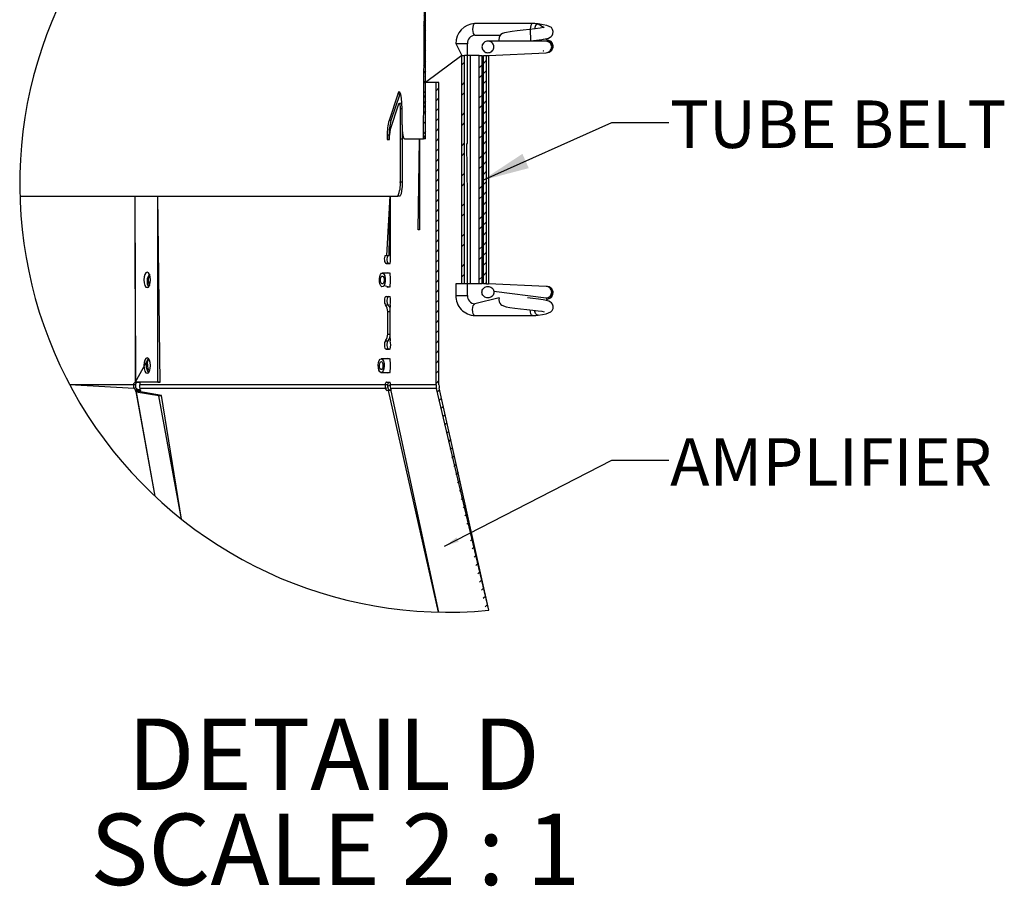
# Model space of a CAD drawing. Extents: x 2 to 154, y 1 to 99.
# Drawn here: x 104 to 121, y 51 to 66 of the extents above; entities that cross this region are included whole.
import ezdxf

# ---------------------------------------------------------------- set-up
doc = ezdxf.new("R2010")
doc.units = 0
doc.header["$MEASUREMENT"] = 0
doc.linetypes.add('SLD-SOLID', pattern=[0])
doc.layers.get('0').update_dxf_attribs({"linetype": 'CONTINUOUS'})
doc.layers.add('__', color=179, linetype='SLD-SOLID')
doc.styles.add('SLDTEXTSTYLE0', font='GOTHIC.TTF', dxfattribs={"width": 0.913})
doc.styles.add('SLDTEXTSTYLE1', font='GOTHIC.TTF', dxfattribs={"width": 0.913})
doc.styles.get("Standard").update_dxf_attribs({"font": 'GOTHIC.TTF'})
doc.dimstyles.new('SLDDIMSTYLE11', dxfattribs={"dimtxt": 0, "dimasz": 0.25641, "dimexe": 0, "dimexo": 0.0625, "dimgap": 0, "dimtad": 0, "dimtih": 1, "dimtoh": 1, "dimdec": 0, "dimrnd": 1e-09, "dimzin": 0, "dimtxsty": 'STANDARD', "dimblk1": 'DOT', "dimblk2": 'DOT', "dimsah": 1, "dimcen": 0.09, "dimazin": 3, "dimtfac": 0.25641, "dimtdec": 0, "dimtofl": 0, "dimtmove": 0, "dimatfit": 3, "dimtolj": 1, "dimtzin": 0})
doc.dimstyles.new('SLDDIMSTYLE8', dxfattribs={"dimtxt": 0, "dimasz": 0.833333, "dimexe": 0, "dimexo": 0.0625, "dimgap": 0, "dimtad": 0, "dimtih": 1, "dimtoh": 1, "dimdec": 0, "dimrnd": 1e-09, "dimzin": 0, "dimtxsty": 'STANDARD', "dimsah": 1, "dimcen": 0.09, "dimazin": 3, "dimtfac": 0.833333, "dimtdec": 0, "dimtofl": 0, "dimtmove": 0, "dimatfit": 3, "dimtolj": 1, "dimtzin": 0})

# ---------------------------------------------------------------- blocks, each defined once
blk = doc.blocks.new('SW_HATCH_2')
at = {"color": 0, "linetype": 'SLD-SOLID'}
for p, q in [((-0.233, 5.777), (-0.267, 5.743)), ((-0.233, 5.6), (-0.267, 5.566)), ((-0.233, 5.49), (-0.267, 5.524)), ((-0.233, 5.424), (-0.267, 5.39)), ((-0.233, 5.313), (-0.267, 5.347)), ((-0.233, 5.247), (-0.267, 5.213)), ((-0.233, 5.07), (-0.267, 5.036)), ((-0.233, 5.136), (-0.244, 5.147)), ((-0.233, 4.893), (-0.267, 4.859)), ((-0.233, 4.783), (-0.267, 4.817)), ((-0.233, 4.717), (-0.267, 4.683)), ((-0.233, 4.606), (-0.267, 4.64)), ((-0.233, 4.54), (-0.267, 4.506)), ((-0.233, 4.363), (-0.267, 4.329)), ((-0.233, 4.429), (-0.244, 4.44)), ((-0.233, 4.186), (-0.267, 4.152)), ((-0.233, 4.076), (-0.267, 4.11)), ((-0.233, 4.009), (-0.267, 3.975)), ((-0.233, 3.899), (-0.267, 3.933)), ((-0.233, 3.833), (-0.267, 3.799)), ((-0.233, 3.656), (-0.267, 3.622)), ((-0.233, 3.722), (-0.244, 3.733)), ((-0.233, 3.479), (-0.267, 3.445)), ((-0.233, 3.368), (-0.267, 3.402)), ((-0.233, 3.302), (-0.267, 3.268)), ((-0.233, 3.192), (-0.267, 3.226)), ((-0.233, 3.126), (-0.267, 3.092)), ((-0.233, 2.949), (-0.267, 2.915)), ((-0.233, 3.015), (-0.244, 3.026)), ((-0.233, 2.772), (-0.267, 2.738)), ((-0.233, 2.661), (-0.267, 2.695)), ((-0.233, 2.595), (-0.267, 2.561)), ((-0.233, 2.485), (-0.267, 2.519)), ((-0.233, 2.418), (-0.267, 2.384)), ((-0.233, 2.242), (-0.267, 2.208)), ((-0.233, 2.308), (-0.244, 2.319)), ((-0.233, 2.065), (-0.267, 2.031)), ((-0.233, 1.954), (-0.267, 1.988)), ((-0.233, 1.888), (-0.267, 1.854)), ((-0.233, 1.777), (-0.267, 1.811)), ((-0.233, 1.711), (-0.267, 1.677)), ((-0.233, 1.601), (-0.244, 1.612)), ((-0.233, 1.535), (-0.267, 1.501)), ((-0.233, 1.358), (-0.267, 1.324)), ((-0.233, 1.247), (-0.267, 1.281)), ((-0.233, 1.181), (-0.267, 1.147)), ((-0.233, 1.07), (-0.267, 1.104)), ((-0.233, 1.004), (-0.267, 0.97)), ((-0.233, 0.894), (-0.244, 0.905)), ((-0.233, 0.827), (-0.267, 0.793)), ((0.8, 0.8), (0.769, 0.769)), ((-0.233, 0.651), (-0.267, 0.617)), ((-0.233, 0.54), (-0.267, 0.574)), ((-0.233, 0.474), (-0.267, 0.44)), ((-0.233, 0.363), (-0.267, 0.397)), ((0.45, 0.45), (0.4, 0.4)), ((0.757, 0.403), (0.707, 0.353)), ((0.83, 0.477), (0.78, 0.426)), ((-0.233, 0.297), (-0.267, 0.263)), ((-0.233, 0.187), (-0.244, 0.198)), ((0.757, 0.226), (0.707, 0.176)), ((0.83, 0.3), (0.78, 0.25)), ((-0.233, 0.12), (-0.267, 0.086)), ((0, 0), (-0.05, -0.05)), ((0.45, 0.097), (0.4, 0.047)), ((0.83, 0.123), (0.78, 0.073)), ((-0.233, -0.056), (-0.267, -0.09)), ((-0.233, -0.167), (-0.267, -0.133)), ((0.45, -0.08), (0.4, -0.13)), ((0.757, -0.127), (0.707, -0.177)), ((0.83, -0.053), (0.78, -0.104)), ((-0.233, -0.233), (-0.267, -0.267)), ((-0.233, -0.344), (-0.267, -0.31)), ((0, -0.177), (-0.05, -0.227)), ((0.757, -0.304), (0.707, -0.354)), ((0.83, -0.23), (0.78, -0.281)), ((-0.233, -0.41), (-0.267, -0.444)), ((-0.233, -0.521), (-0.244, -0.509)), ((0, -0.354), (-0.05, -0.404)), ((0.45, -0.433), (0.4, -0.483)), ((0.83, -0.407), (0.78, -0.457)), ((-0.233, -0.587), (-0.267, -0.621)), ((0, -0.53), (-0.05, -0.581)), ((0.45, -0.61), (0.4, -0.66)), ((0.757, -0.658), (0.707, -0.708)), ((0.83, -0.584), (0.78, -0.634)), ((-0.233, -0.764), (-0.267, -0.798)), ((-0.233, -0.874), (-0.267, -0.84)), ((0, -0.707), (-0.05, -0.757)), ((0.757, -0.834), (0.707, -0.884)), ((0.83, -0.761), (0.78, -0.811)), ((0, -0.884), (-0.05, -0.934)), ((0.45, -0.964), (0.4, -1.014)), ((0.83, -0.937), (0.78, -0.988)), ((0, -1.061), (-0.05, -1.111)), ((0.45, -1.141), (0.4, -1.191)), ((0.757, -1.188), (0.707, -1.238)), ((0.83, -1.114), (0.78, -1.165)), ((0, -1.237), (-0.05, -1.288)), ((0.757, -1.365), (0.707, -1.415)), ((0.83, -1.291), (0.78, -1.341)), ((0, -1.414), (-0.05, -1.464)), ((0.45, -1.494), (0.4, -1.544)), ((0.83, -1.468), (0.78, -1.518)), ((0, -1.591), (-0.05, -1.641)), ((0.45, -1.671), (0.4, -1.721)), ((0.757, -1.718), (0.707, -1.768)), ((0.83, -1.644), (0.78, -1.695)), ((0, -1.768), (-0.05, -1.818)), ((0.757, -1.895), (0.707, -1.945)), ((0.83, -1.821), (0.78, -1.872)), ((0, -1.944), (-0.05, -1.995)), ((0.45, -2.024), (0.4, -2.074)), ((0.83, -1.998), (0.78, -2.048)), ((0, -2.121), (-0.05, -2.172)), ((0.45, -2.201), (0.4, -2.251)), ((0.83, -2.175), (0.78, -2.225)), ((0, -2.298), (-0.05, -2.348)), ((0.757, -2.249), (0.707, -2.299)), ((0.83, -2.351), (0.78, -2.402)), ((0, -2.475), (-0.05, -2.525)), ((0.45, -2.555), (0.4, -2.605)), ((0.757, -2.425), (0.707, -2.475)), ((0.83, -2.528), (0.78, -2.579)), ((0, -2.652), (-0.05, -2.702)), ((0.45, -2.732), (0.4, -2.782)), ((0.83, -2.705), (0.78, -2.755)), ((0, -2.828), (-0.05, -2.879)), ((0.757, -2.779), (0.707, -2.829)), ((0.83, -2.882), (0.78, -2.932)), ((0, -3.005), (-0.05, -3.055)), ((0.45, -3.085), (0.4, -3.135)), ((0.757, -2.956), (0.707, -3.006)), ((0.83, -3.059), (0.78, -3.109)), ((0, -3.182), (-0.05, -3.232)), ((0.45, -3.262), (0.4, -3.312)), ((0.83, -3.235), (0.78, -3.286)), ((0, -3.359), (-0.05, -3.409)), ((0.757, -3.309), (0.707, -3.359)), ((0.83, -3.412), (0.811, -3.431)), ((0, -3.535), (-0.05, -3.586)), ((0, -3.712), (-0.05, -3.762)), ((0, -3.889), (-0.05, -3.939)), ((0, -4.066), (-0.05, -4.116)), ((0, -4.243), (-0.05, -4.293)), ((0, -4.419), (-0.05, -4.47)), ((0, -4.596), (-0.05, -4.646)), ((0, -4.773), (-0.05, -4.823)), ((0, -4.95), (-0.05, -5)), ((0, -5.126), (-0.05, -5.177)), ((0.014, -5.29), (-0.028, -5.332)), ((0.046, -5.434), (0.004, -5.476)), ((0.078, -5.579), (0.036, -5.621)), ((0.11, -5.723), (0.068, -5.765)), ((0.143, -5.868), (0.1, -5.91)), ((0.175, -6.012), (0.133, -6.055)), ((0.207, -6.157), (0.165, -6.199)), ((0.239, -6.302), (0.197, -6.344)), ((0.271, -6.446), (0.229, -6.488)), ((0.304, -6.591), (0.262, -6.633)), ((0.336, -6.735), (0.294, -6.777)), ((0.368, -6.88), (0.326, -6.922)), ((0.4, -7.024), (0.358, -7.066)), ((0.433, -7.169), (0.39, -7.211)), ((0.465, -7.313), (0.423, -7.356)), ((0.497, -7.458), (0.455, -7.5)), ((0.529, -7.603), (0.487, -7.645)), ((0.561, -7.747), (0.561, -7.747)), ((0.594, -7.892), (0.552, -7.934)), ((0.626, -8.036), (0.584, -8.078)), ((0.658, -8.181), (0.616, -8.223)), ((0.69, -8.325), (0.648, -8.367)), ((0.723, -8.47), (0.68, -8.512)), ((0.755, -8.614), (0.713, -8.657)), ((0.787, -8.759), (0.745, -8.801)), ((0.819, -8.904), (0.777, -8.946)), ((0.851, -9.048), (0.809, -9.09))]:
    blk.add_line(p, q, dxfattribs=at)
blk = doc.blocks.new('SW_NOTE_8')
at = {"layer": '__', "color": 0, "char_height": 1.25, "attachment_point": 2, "style": 'SLDTEXTSTYLE0'}
for s, insert in [('DETAIL D ', (3.574, 1.597)), ('SCALE 2 : 1', (3.604, -0.07))]:
    blk.add_mtext(s, dxfattribs=dict(at, insert=insert))
blk = doc.blocks.new('_DOT')
at = {"color": 0, "linetype": 'BYBLOCK'}
blk.add_line((-0.5, 0), (-1, 0), dxfattribs=at)
at = {"color": 0, "linetype": 'BYBLOCK', "const_width": 0.5}
blk.add_lwpolyline([(-0.25, 0, 1), (0.25, 0, 1)], format="xyb", close=True, dxfattribs=at)

msp = doc.modelspace()

# ---------------------------------------------------------------- linework, layer by layer
at = {"color": 7, "linetype": 'SLD-SOLID'}
for p, q in [((111.1548, 63.8748), (111.1888, 70.5766)), ((111.1888, 63.8748), (111.1888, 70.5766)), ((113.0596, 65.8953), (112.051, 65.8953)), ((112.051, 65.6933), (112.4985, 65.6933)), ((111.7191, 65.5443), (111.8224, 65.3392)), ((111.9211, 63.7943), (111.9211, 65.5443)), ((113.2989, 65.5874), (112.2796, 65.5874)), ((112.2885, 65.3392), (113.2989, 65.3854)), ((111.8224, 65.3392), (111.1888, 64.8642)), ((111.8224, 61.3392), (111.8224, 65.3392)), ((111.8224, 65.3392), (111.8724, 65.3392)), ((111.8724, 61.3392), (111.8724, 65.3392)), ((111.9726, 65.3392), (111.8724, 65.3392)), ((111.9726, 61.3392), (111.9726, 65.3392)), ((112.1286, 65.3392), (111.9726, 65.3392)), ((112.1286, 61.3392), (112.1286, 65.3392)), ((112.1286, 65.3392), (112.1786, 65.3392)), ((112.1786, 61.3392), (112.1786, 65.3392)), ((112.202, 61.3392), (112.202, 65.3392)), ((112.202, 65.3392), (112.2524, 65.3392)), ((112.2524, 61.3392), (112.2524, 65.3392)), ((112.2524, 65.3392), (112.2885, 65.3392)), ((112.2885, 65.3392), (112.2885, 61.3392)), ((111.3717, 64.8642), (111.1888, 64.8642)), ((111.4219, 64.8642), (111.1888, 64.8642)), ((111.3719, 59.5689), (111.3717, 64.8642)), ((111.4219, 64.8642), (111.3717, 64.8642)), ((111.4221, 59.5689), (111.4219, 64.8642)), ((110.7016, 64.6614), (110.5484, 64.1995)), ((110.735, 64.6614), (110.5818, 64.1995)), ((110.735, 64.6614), (110.7016, 64.6614)), ((110.5688, 64.0263), (110.7192, 64.4882)), ((110.7613, 64.5016), (110.7192, 64.4882)), ((110.7449, 64.4016), (110.7449, 63.8748)), ((110.778, 64.1248), (110.778, 64.4016)), ((110.5818, 64.1995), (110.5484, 64.1995)), ((110.778, 64.1248), (110.7784, 63.8748)), ((110.5172, 63.9397), (110.5172, 63.8648)), ((110.5507, 63.9397), (110.5172, 63.9397)), ((110.5172, 63.8648), (110.5586, 63.8648)), ((110.5507, 63.8648), (110.5523, 63.9448)), ((110.5507, 63.9397), (110.5507, 63.8648)), ((110.5586, 63.8648), (110.5586, 63.9397)), ((110.7448, 63.8748), (110.7449, 63.8748)), ((110.7448, 63.8748), (110.7448, 63.1248)), ((110.7449, 63.8748), (110.7784, 63.8748)), ((110.7784, 63.8748), (110.7783, 63.1248)), ((110.8175, 63.8748), (111.1548, 63.8748)), ((111.0571, 62.2842), (111.0826, 63.8642)), ((111.0826, 63.8642), (111.0827, 62.2842)), ((111.1888, 63.8748), (111.1548, 63.8748)), ((111.9085, 63.7943), (111.9211, 63.7943)), ((111.9211, 62.884), (111.9085, 63.7943)), ((110.7448, 63.1248), (110.7783, 63.1248)), ((104.0843, 62.8748), (110.7015, 62.8748)), ((106.0991, 62.8748), (106.1018, 59.6163)), ((106.4988, 59.6167), (106.4988, 62.8748)), ((106.5438, 59.6167), (106.4988, 62.8748)), ((110.5074, 61.8342), (110.5662, 62.8748)), ((110.5524, 61.8342), (110.5662, 62.8748)), ((110.5662, 62.8748), (110.5662, 61.8342)), ((110.735, 62.8748), (110.7015, 62.8748)), ((111.9211, 61.134), (111.9211, 62.884)), ((111.9211, 62.884), (111.9211, 62.884)), ((111.0827, 62.2842), (111.0571, 62.2842)), ((110.4831, 61.8342), (110.5074, 61.8342)), ((110.5074, 61.8342), (110.5524, 61.8342)), ((110.5719, 61.8342), (110.5662, 61.8342)), ((110.5362, 61.6932), (110.4987, 61.6932)), ((110.4987, 61.6932), (110.5437, 61.6932)), ((110.5595, 61.6932), (110.5362, 61.6932)), ((110.5595, 61.6932), (110.5437, 61.6932)), ((110.5595, 61.6932), (110.5683, 61.6932)), ((110.5541, 61.5251), (110.4311, 61.5251)), ((110.4617, 61.3078), (110.5541, 61.2851)), ((111.7191, 61.3392), (111.7191, 61.134)), ((111.8224, 61.3392), (111.7191, 61.3392)), ((111.8724, 61.3392), (111.8224, 61.3392)), ((111.9726, 61.3392), (111.8724, 61.3392)), ((112.1286, 61.3392), (111.9726, 61.3392)), ((112.1786, 61.3392), (112.1286, 61.3392)), ((112.2524, 61.3392), (112.202, 61.3392)), ((112.2524, 61.3392), (112.2885, 61.3392)), ((113.2989, 61.293), (112.2885, 61.3392)), ((112.382, 61.2095), (113.2989, 61.091)), ((110.4987, 61.1142), (110.5362, 61.1142)), ((110.4987, 61.1142), (110.5437, 61.1142)), ((110.5362, 61.1142), (110.5683, 61.1142)), ((110.5362, 61.1142), (110.5595, 61.1142)), ((110.5595, 61.1142), (110.5683, 61.1142)), ((112.4797, 61.091), (112.051, 60.9851)), ((110.4881, 60.9682), (110.5331, 60.9682)), ((110.5249, 60.4583), (110.5249, 60.85)), ((110.5622, 60.85), (110.5622, 60.4583)), ((112.051, 60.7831), (113.0596, 60.7831)), ((110.4881, 60.3401), (110.5331, 60.3401)), ((110.5363, 60.1942), (110.4987, 60.1942)), ((110.4987, 60.1942), (110.5437, 60.1942)), ((110.5595, 60.1942), (110.5363, 60.1942)), ((110.5595, 60.1942), (110.5437, 60.1942)), ((110.5683, 60.1942), (110.5595, 60.1942)), ((110.5541, 60.0251), (110.4119, 60.0251)), ((110.4078, 59.7855), (110.5542, 59.7851)), ((106.0729, 59.5703), (104.9562, 59.5702)), ((106.0837, 59.5054), (104.9562, 59.5702)), ((106.1077, 59.5703), (106.0729, 59.5703)), ((106.1177, 59.5162), (106.0837, 59.5054)), ((106.1357, 59.6117), (106.1009, 59.6117)), ((106.1095, 59.4812), (106.1435, 59.492)), ((106.1095, 59.4812), (106.1241, 59.4758)), ((106.4988, 59.6167), (106.1108, 59.6166)), ((106.1241, 59.4758), (106.1638, 59.4868)), ((106.127, 59.6166), (106.1343, 59.6166)), ((106.127, 59.6166), (106.1558, 59.6166)), ((106.1648, 59.6166), (106.1329, 59.6165)), ((106.1329, 59.6165), (106.1338, 59.6165)), ((106.1338, 59.6165), (106.1677, 59.6166)), ((106.1343, 59.6166), (106.1558, 59.6166)), ((106.1791, 59.4852), (106.135, 59.4744)), ((106.1435, 59.492), (106.1638, 59.4868)), ((106.1514, 59.4716), (106.1955, 59.4824)), ((106.5438, 59.6167), (106.1558, 59.6166)), ((106.1638, 59.4868), (106.1791, 59.4852)), ((106.1848, 59.6166), (106.1703, 59.6166)), ((106.1895, 59.5039), (106.1772, 59.4621)), ((106.1955, 59.4824), (106.1791, 59.4852)), ((106.1848, 59.6166), (106.1849, 59.5688)), ((110.4787, 59.5689), (106.1849, 59.5688)), ((106.187, 59.531), (106.1849, 59.5688)), ((106.1895, 59.5039), (106.1856, 59.531)), ((106.1856, 59.531), (106.187, 59.531)), ((110.4852, 59.504), (106.1895, 59.5039)), ((106.4988, 59.6167), (106.5438, 59.6167)), ((110.5237, 59.5689), (110.4787, 59.5689)), ((110.5292, 59.5148), (110.4852, 59.504)), ((110.5088, 59.6142), (110.5363, 59.6142)), ((110.5088, 59.6142), (110.5538, 59.6142)), ((110.5748, 59.5689), (110.5235, 59.5388)), ((110.5363, 59.6142), (110.5677, 59.6142)), ((110.5363, 59.6142), (110.5538, 59.6142)), ((110.5538, 59.6142), (110.5677, 59.6142)), ((111.3719, 59.5689), (110.5748, 59.5689)), ((111.379, 59.504), (110.5818, 59.504)), ((112.2965, 55.6187), (111.379, 59.504)), ((112.2965, 55.6187), (111.4281, 59.5148)), ((106.1142, 59.4489), (106.1625, 59.4563)), ((106.1142, 59.4489), (106.4477, 57.6176)), ((106.122, 59.4411), (106.1661, 59.452)), ((106.5194, 59.3727), (106.122, 59.4411)), ((106.122, 59.4411), (106.4477, 57.6176)), ((106.1241, 59.4758), (106.135, 59.4744)), ((106.1514, 59.4716), (106.135, 59.4744)), ((106.1751, 59.4615), (106.1426, 59.4605)), ((106.1435, 59.4608), (106.1772, 59.4621)), ((106.5635, 59.3835), (106.1661, 59.452)), ((106.5194, 59.3727), (106.5635, 59.3835)), ((106.9151, 57.2136), (106.5194, 59.3727)), ((106.9151, 57.2136), (106.5635, 59.3835)), ((110.51, 59.4661), (110.5539, 59.4769)), ((110.5413, 59.4661), (110.51, 59.4661)), ((110.5413, 59.4661), (110.5853, 59.477)), ((111.4169, 55.5864), (110.5413, 59.4661)), ((110.5853, 59.477), (110.5539, 59.4769)), ((110.5775, 59.464), (111.4169, 55.5864)), ((110.586, 59.4637), (110.5775, 59.464)), ((110.5775, 59.464), (110.586, 59.4637)), ((110.5853, 59.477), (110.5853, 59.477))]:
    msp.add_line(p, q, dxfattribs=at)
at = {"color": 8, "linetype": 'SLD-SOLID'}
for p, q in [((111.7191, 65.5443), (111.9211, 65.5443)), ((110.778, 64.4016), (110.7449, 64.4016)), ((106.0991, 62.8748), (106.1108, 59.6166)), ((110.5362, 61.6932), (110.5595, 61.6932)), ((111.7191, 61.134), (111.9211, 61.134)), ((110.5249, 60.85), (110.5622, 60.85)), ((110.5249, 60.4583), (110.5622, 60.4583)), ((110.5363, 60.1942), (110.5595, 60.1942)), ((106.1009, 59.6117), (106.3358, 60.0304)), ((106.1036, 59.6166), (106.127, 59.6166)), ((106.1142, 59.4489), (106.1095, 59.4812)), ((106.1108, 59.6166), (106.1343, 59.6166)), ((106.1648, 59.6166), (106.1877, 59.6166)), ((106.1426, 59.4605), (106.135, 59.4744)), ((106.1514, 59.4716), (106.1514, 59.4716)), ((106.1751, 59.4615), (106.1661, 59.452))]:
    msp.add_line(p, q, dxfattribs=at)
at = {"color": 8, "linetype": 'SLD-SOLID', "flags": 128}
for points in [[(112.051, 65.8953), (112.0507, 65.8953), (112.0359, 65.8873), (112.0234, 65.8651), (112.0151, 65.8321), (112.0123, 65.7934), (112.0153, 65.7549), (112.0239, 65.7223), (112.0365, 65.7007), (112.051, 65.6933)], [(113.0596, 65.8953), (113.0593, 65.8953), (113.0445, 65.8873), (113.032, 65.8651), (113.0237, 65.8321), (113.0209, 65.796)], [(113.1576, 65.8895), (113.1548, 65.8896), (113.1337, 65.882), (113.1144, 65.8602), (113.0999, 65.8276), (113.0953, 65.8042)], [(112.051, 60.7831), (112.0507, 60.7831), (112.0359, 60.7911), (112.0234, 60.8133), (112.0151, 60.8462), (112.0123, 60.8849), (112.0153, 60.9235), (112.0239, 60.9561), (112.0365, 60.9777), (112.051, 60.9851)], [(113.0596, 60.7831), (113.0593, 60.7831), (113.0445, 60.7911), (113.032, 60.8133), (113.0237, 60.8462), (113.0209, 60.8824)]]:
    msp.add_lwpolyline(points, dxfattribs=at)
at = {"color": 7, "linetype": 'SLD-SOLID', "flags": 128}
for points in [[(113.1576, 65.8895), (113.2626, 65.8292), (113.2495, 65.8263), (113.1921, 65.8166), (113.1072, 65.8055), (113.0062, 65.7942), (112.8978, 65.7826), (112.7945, 65.7713), (112.7018, 65.7598), (112.5727, 65.7363), (112.5365, 65.7229), (112.5059, 65.7021), (112.4893, 65.6824), (112.4755, 65.6523), (112.4721, 65.6129), (112.4802, 65.5874)], [(113.0209, 65.796), (113.0261, 65.5932), (113.1305, 65.6049), (113.2218, 65.6169), (113.3395, 65.6419), (113.3729, 65.6579), (113.3886, 65.6701), (113.4053, 65.6895), (113.4191, 65.7186), (113.4233, 65.7564), (113.4133, 65.794), (113.3906, 65.8251), (113.3142, 65.863), (113.2497, 65.8765), (113.1576, 65.8895)], [(113.1576, 65.8895), (113.0997, 65.8944), (113.059, 65.8953)], [(112.382, 65.4689), (112.3836, 65.4864), (112.382, 65.5039), (112.3774, 65.5209), (112.3697, 65.5369), (112.3593, 65.5513), (112.3465, 65.5638), (112.3316, 65.5739), (112.3152, 65.5813), (112.2976, 65.5859), (112.2796, 65.5874), (112.2615, 65.5859), (112.244, 65.5813), (112.2276, 65.5739), (112.2127, 65.5638), (112.1999, 65.5513), (112.1895, 65.5369), (112.1818, 65.5209), (112.1771, 65.5039), (112.1755, 65.4864), (112.1771, 65.4689), (112.1818, 65.4519), (112.1895, 65.4359), (112.1999, 65.4215), (112.2127, 65.409), (112.2276, 65.3989), (112.244, 65.3915), (112.2615, 65.3869), (112.2796, 65.3854), (112.2976, 65.3869), (112.3152, 65.3915), (112.3316, 65.3989), (112.3465, 65.409), (112.3593, 65.4215), (112.3697, 65.4359), (112.3774, 65.4519), (112.382, 65.4689)], [(113.3496, 65.3956), (113.3984, 65.4304), (113.4132, 65.4542), (113.4206, 65.4794), (113.4218, 65.5036), (113.4185, 65.5248), (113.4049, 65.5569), (113.3848, 65.5799), (113.3075, 65.615), (113.2579, 65.6246)], [(113.2437, 65.4226), (113.252, 65.4211), (113.2579, 65.4208), (113.2578, 65.4209)], [(113.2989, 65.3854), (113.3242, 65.3879), (113.3496, 65.3956)], [(110.778, 64.4016), (110.7753, 64.5009), (110.7673, 64.589), (110.7549, 64.656), (110.7391, 64.6943), (110.7218, 64.6996), (110.7049, 64.6713), (110.7016, 64.6614)], [(110.735, 64.6614), (110.7383, 64.6713), (110.735, 64.6614)], [(110.7192, 64.4882), (110.7247, 64.4999), (110.7304, 64.5005), (110.7359, 64.4899), (110.7404, 64.4694), (110.7435, 64.4412), (110.7449, 64.4086), (110.7449, 64.4016)], [(110.778, 64.1248), (110.7803, 64.0421), (110.7869, 63.9686), (110.7968, 63.9128), (110.809, 63.8809), (110.8175, 63.8748)], [(110.7783, 63.1248), (110.776, 63.0421), (110.769, 62.9686), (110.7582, 62.9128), (110.7447, 62.8809), (110.735, 62.8748)], [(110.4831, 61.8342), (110.4746, 61.819), (110.4687, 61.7983), (110.4661, 61.7744), (110.467, 61.7498), (110.4713, 61.7272), (110.4786, 61.709), (110.4881, 61.6972), (110.4987, 61.6932)], [(110.5074, 61.8342), (110.5196, 61.819), (110.5137, 61.7983), (110.5111, 61.7744), (110.512, 61.7498), (110.5163, 61.7272), (110.5236, 61.709), (110.5331, 61.6972), (110.5437, 61.6932)], [(106.3678, 61.354), (106.3722, 61.4056), (106.3678, 61.4573), (106.355, 61.5011), (106.3359, 61.5304), (106.3133, 61.5406), (106.2908, 61.5303), (106.2717, 61.5011), (106.2589, 61.4573), (106.2544, 61.4056), (106.2589, 61.354), (106.2717, 61.3102), (106.2908, 61.2809), (106.3133, 61.2706), (106.3359, 61.2809), (106.355, 61.3102), (106.3678, 61.354)], [(110.4617, 61.3078), (110.4431, 61.2883), (110.4227, 61.2866), (110.4035, 61.303), (110.3886, 61.3349), (110.3801, 61.3775), (110.3794, 61.4243), (110.3865, 61.4681), (110.4004, 61.5024), (110.419, 61.5219), (110.4394, 61.5235), (110.4586, 61.5072), (110.4735, 61.4753), (110.482, 61.4327), (110.4827, 61.3859), (110.4756, 61.342), (110.4617, 61.3078)], [(110.4489, 61.3483), (110.4381, 61.337), (110.4262, 61.336), (110.415, 61.3455), (110.4063, 61.3641), (110.4013, 61.389), (110.4009, 61.4163), (110.4051, 61.4419), (110.4132, 61.4618), (110.424, 61.4732), (110.4359, 61.4742), (110.4471, 61.4646), (110.4558, 61.446), (110.4608, 61.4212), (110.4612, 61.3939), (110.457, 61.3683), (110.4489, 61.3483)], [(110.5541, 61.5251), (110.5249, 61.5292), (110.5111, 61.5251)], [(110.5749, 61.4042), (110.574, 61.452), (110.5712, 61.4925), (110.567, 61.5196), (110.5621, 61.5292), (110.5541, 61.5251)], [(110.5541, 61.2851), (110.5622, 61.2792), (110.567, 61.2887), (110.5712, 61.3158), (110.574, 61.3563), (110.5749, 61.4042)], [(110.5083, 61.2851), (110.5249, 61.2792), (110.5541, 61.2851)], [(112.382, 61.2095), (112.3836, 61.192), (112.382, 61.1744), (112.3774, 61.1574), (112.3697, 61.1415), (112.3593, 61.1271), (112.3465, 61.1146), (112.3316, 61.1045), (112.3152, 61.0971), (112.2976, 61.0925), (112.2796, 61.091), (112.2615, 61.0925), (112.244, 61.0971), (112.2276, 61.1045), (112.2127, 61.1146), (112.1999, 61.1271), (112.1895, 61.1415), (112.1818, 61.1574), (112.1771, 61.1744), (112.1755, 61.192), (112.1771, 61.2095), (112.1818, 61.2265), (112.1895, 61.2425), (112.1999, 61.2569), (112.2127, 61.2694), (112.2276, 61.2794), (112.244, 61.2869), (112.2615, 61.2914), (112.2796, 61.293), (112.2976, 61.2914), (112.3152, 61.2869), (112.3316, 61.2794), (112.3465, 61.2694), (112.3593, 61.2569), (112.3697, 61.2425), (112.3774, 61.2265), (112.382, 61.2095)], [(113.3497, 61.2827), (113.3242, 61.2905), (113.2989, 61.293)], [(113.2989, 61.091), (113.3126, 61.0647), (113.3646, 61.0845), (113.3874, 61.1008), (113.3975, 61.1115), (113.4066, 61.1242), (113.4192, 61.1565), (113.4219, 61.1776), (113.4202, 61.2014), (113.4123, 61.226), (113.3975, 61.249), (113.3496, 61.2827)], [(110.4987, 61.1142), (110.4874, 61.1096), (110.4776, 61.0964), (110.4703, 61.0762), (110.4664, 61.0515), (110.4666, 61.0253), (110.4706, 61.0008), (110.4781, 60.9809), (110.4881, 60.9682)], [(110.5437, 61.1142), (110.5324, 61.1096), (110.5226, 61.0964), (110.5153, 61.0762), (110.5114, 61.0515), (110.5115, 61.0253), (110.5156, 61.0008), (110.5231, 60.9809), (110.5331, 60.9682)], [(112.4797, 61.091), (112.4718, 61.0616), (112.476, 61.0244), (112.4893, 60.9959), (112.5055, 60.9768), (112.5208, 60.9645), (112.5969, 60.9361), (112.6644, 60.9239), (112.7518, 60.9121), (112.8527, 60.9006), (112.9609, 60.889), (113.0657, 60.8777), (113.1575, 60.8665), (113.2268, 60.8563), (113.2629, 60.8491), (113.2663, 60.8485)], [(113.1574, 60.789), (113.2329, 60.7993), (113.2988, 60.8117), (113.3804, 60.8448), (113.4059, 60.8715), (113.4211, 60.9069), (113.4222, 60.9466), (113.4106, 60.9802), (113.3941, 61.0029), (113.378, 61.017), (113.3469, 61.0337), (113.3063, 61.0462), (113.2459, 61.0578), (113.1654, 61.0692), (113.069, 61.0806), (112.9722, 61.091)], [(113.1574, 60.789), (113.1548, 60.7888), (113.1337, 60.7964), (113.1144, 60.8182), (113.0999, 60.8508), (113.0944, 60.8738)], [(113.0596, 60.7831), (113.1189, 60.7851), (113.1582, 60.789)], [(110.4881, 60.3401), (110.4781, 60.3274), (110.4706, 60.3075), (110.4666, 60.283), (110.4665, 60.2568), (110.4703, 60.2321), (110.4776, 60.2119), (110.4875, 60.1987), (110.4987, 60.1942)], [(110.5331, 60.3401), (110.5231, 60.3274), (110.5156, 60.3075), (110.5116, 60.283), (110.5115, 60.2568), (110.5153, 60.2321), (110.5226, 60.2119), (110.5325, 60.1987), (110.5437, 60.1942)], [(106.3677, 59.854), (106.3722, 59.9056), (106.3677, 59.9573), (106.355, 60.0011), (106.3359, 60.0304), (106.3133, 60.0406), (106.2908, 60.0303), (106.2717, 60.0011), (106.2589, 59.9573), (106.2544, 59.9056), (106.2589, 59.854), (106.2717, 59.8102), (106.2908, 59.7809), (106.3133, 59.7706), (106.3359, 59.7809), (106.355, 59.8102), (106.3677, 59.854)], [(110.4078, 59.7855), (110.3881, 59.7982), (110.3721, 59.8272), (110.3621, 59.868), (110.3597, 59.9145), (110.3653, 59.9596), (110.3779, 59.9963), (110.3958, 60.0192), (110.416, 60.0247), (110.4357, 60.012), (110.4517, 59.983), (110.4617, 59.9421), (110.4641, 59.8956), (110.4585, 59.8506), (110.4459, 59.8138), (110.4281, 59.7909), (110.4078, 59.7855)], [(110.5541, 60.0251), (110.5249, 60.0292), (110.5111, 60.0251)], [(110.575, 59.9042), (110.574, 59.952), (110.5712, 59.9925), (110.5671, 60.0196), (110.5622, 60.0292), (110.5541, 60.0251)], [(110.4095, 59.8353), (110.398, 59.8427), (110.3887, 59.8596), (110.3829, 59.8835), (110.3815, 59.9106), (110.3847, 59.9369), (110.3921, 59.9583), (110.4025, 59.9717), (110.4143, 59.9749), (110.4258, 59.9674), (110.4351, 59.9505), (110.441, 59.9267), (110.4424, 59.8996), (110.4391, 59.8733), (110.4317, 59.8518), (110.4213, 59.8385), (110.4095, 59.8353)], [(110.5542, 59.7851), (110.5622, 59.7792), (110.5671, 59.7887), (110.5712, 59.8158), (110.574, 59.8563), (110.575, 59.9042)], [(110.5083, 59.7851), (110.5249, 59.7792), (110.5542, 59.7851)], [(106.0729, 59.5703), (106.0741, 59.5335), (106.0837, 59.5054)], [(106.1108, 59.6166), (106.1025, 59.6166), (106.1036, 59.6166)], [(106.1343, 59.6166), (106.1528, 59.6165), (106.1617, 59.6166), (106.1654, 59.6166), (106.1651, 59.6166)], [(106.1677, 59.6166), (106.1854, 59.6166), (106.1877, 59.6166)], [(106.1955, 59.4824), (106.1943, 59.469), (106.1772, 59.4621)], [(110.5088, 59.6142), (110.504, 59.6134), (110.4994, 59.611), (110.4949, 59.6071), (110.4908, 59.6018), (110.487, 59.5952), (110.4837, 59.5874), (110.4809, 59.5786), (110.4787, 59.5689)], [(110.4787, 59.5689), (110.4789, 59.5324), (110.4852, 59.504)], [(110.5538, 59.6142), (110.549, 59.6134), (110.5444, 59.611), (110.5399, 59.6071), (110.5358, 59.6018), (110.532, 59.5952), (110.5287, 59.5874), (110.5259, 59.5786), (110.5237, 59.5689)], [(110.5818, 59.504), (110.5766, 59.54), (110.5748, 59.5689)], [(106.1142, 59.4489), (106.1134, 59.4441), (106.122, 59.4411)], [(106.1514, 59.4716), (106.1552, 59.4699), (106.1551, 59.4674), (106.1511, 59.4643), (106.1435, 59.4608)], [(106.1625, 59.4563), (106.1622, 59.4537), (106.1661, 59.452)], [(106.1772, 59.4621), (106.1769, 59.462), (106.1767, 59.462), (106.1764, 59.4619), (106.1761, 59.4618), (106.1759, 59.4617), (106.1756, 59.4617), (106.1754, 59.4616), (106.1751, 59.4615)]]:
    msp.add_lwpolyline(points, dxfattribs=at)
at = {"color": 7, "linetype": 'SLD-SOLID'}
for centre, radius, start, end in [((111.5825, 63.0857), 7.5012, 93.00905, 275.46186), ((112.0628, 65.5517), 0.3438, 91.9608, 181.77201), ((112.0618, 65.5527), 0.141, 94.38967, 184.00567), ((113.309, 65.4883), 0.1012, 293.65482, 101.67495), ((111.3898, 63.9667), 0.873, 164.53622, 181.77358), ((111.4234, 63.9667), 0.8732, 164.5388, 181.77304), ((110.8611, 63.9482), 0.3026, 165.03873, 181.6079), ((110.3012, 63.073), 0.4467, 333.66379, 6.66443), ((110.2158, 61.7728), 0.3614, 347.26855, 9.77596), ((106.5233, 61.3794), 0.2118, 143.50855, 207.71136), ((106.5764, 61.404), 0.2453, 155.60061, 203.9631), ((113.3049, 61.192), 0.1012, 266.59987, 63.72566), ((110.2241, 61.0353), 0.3531, 349.05172, 12.90684), ((112.0585, 61.1227), 0.3396, 178.078, 269.27039), ((112.0614, 61.1253), 0.1405, 176.4385, 266.22409), ((110.3638, 60.8647), 0.1617, 354.79384, 39.80123), ((110.4605, 60.8877), 0.1084, 339.66969, 47.98708), ((111.1308, 60.868), 0.5689, 169.85056, 181.80913), ((110.3638, 60.4436), 0.1617, 320.20227, 5.20888), ((110.456, 60.4217), 0.1123, 313.34161, 19.0102), ((111.1307, 60.4404), 0.5688, 178.19396, 190.1554), ((110.2242, 60.273), 0.3531, 347.09608, 10.95076), ((106.507, 59.9056), 0.2118, 143.90482, 216.08979), ((106.5611, 59.9333), 0.2453, 156.67248, 211.67313), ((106.1352, 59.5582), 0.0635, 122.6388, 169.02783), ((106.1424, 59.5421), 0.0693, 212.0347, 241.59184), ((106.1329, 66.1679), 6.5514, 269.74339, 269.99933), ((106.187, 59.557), 0.0804, 170.47407, 210.49269), ((106.17, 59.5582), 0.0635, 122.64688, 169.01975), ((106.1764, 59.553), 0.0693, 212.03808, 241.58846), ((110.5732, 59.5344), 0.0931, 199.07048, 227.22919), ((110.6333, 59.5526), 0.1108, 171.52314, 199.93446), ((110.6171, 59.5452), 0.0931, 199.07048, 227.22919), ((110.478, 59.577), 0.0971, 355.20226, 22.48292), ((110.3943, 59.4641), 0.1917, 359.87693, 11.99642), ((111.6702, 59.5689), 0.2984, 180.00222, 192.57088), ((111.6707, 59.5689), 0.2486, 179.99712, 192.56926), ((106.1648, 59.3658), 0.0973, 103.20161, 121.36678), ((106.1438, 59.4582), 0.00264, 95.96601, 116.92354), ((106.185, 59.4193), 0.0433, 103.1988, 121.32576)]:
    msp.add_arc(centre, radius, start, end, dxfattribs=at)
at = {"color": 8, "linetype": 'SLD-SOLID'}
for centre, start, end in [((113.2965, 65.4864), 271.36973, 88.63027), ((113.2965, 61.192), 271.3679, 88.6321)]:
    msp.add_arc(centre, 0.101, start, end, dxfattribs=at)

# ---------------------------------------------------------------- block references
at = {"color": 7, "linetype": 'SLD-SOLID'}
msp.add_blockref('SW_HATCH_2', (111.422, 64.7705), dxfattribs=at)
at = {"layer": '__'}
msp.add_blockref('SW_NOTE_8', (106.0048, 52.1258), dxfattribs=at)

# ---------------------------------------------------------------- texts
at = {"layer": '__', "char_height": 0.83333, "attachment_point": 1, "style": 'SLDTEXTSTYLE1'}
for s, insert in [('TUBE BELT', (115.4705, 64.5492)), ('AMPLIFIER', (115.4705, 58.6329))]:
    msp.add_mtext(s, dxfattribs=dict(at, insert=insert))

# ---------------------------------------------------------------- leaders
at = {"layer": '__'}
for points, dimstyle in [([(112.1786, 63.1494), (114.4487, 64.1611), (115.4487, 64.1611)], 'SLDDIMSTYLE8'), ([(111.5216, 56.741), (114.4487, 58.2462), (115.4487, 58.2462)], 'SLDDIMSTYLE11')]:
    msp.add_leader(points, dimstyle=dimstyle, dxfattribs=at)

doc.saveas('drawing.dxf')
